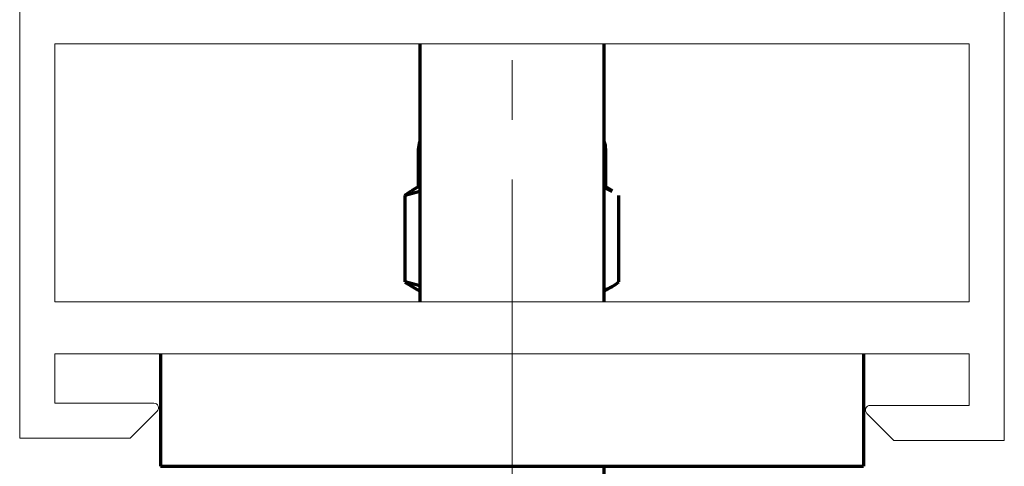
# Paper-space layout 'PG(3)' of a CAD drawing. Units: millimetres. Extents: x 10 to 205, y 4 to 287.
# Drawn here: x 84 to 126, y 196 to 215 of the extents above; entities that cross this region are included whole.
import ezdxf

# ---------------------------------------------------------------- set-up
doc = ezdxf.new("R2010")
doc.units = ezdxf.units.MM
doc.linetypes.add('CENTER', pattern=[10.16, 6.35, -1.27, 1.27, -1.27])
doc.linetypes.add('CENTERX2', pattern=[20.32, 12.7, -2.54, 2.54, -2.54])
doc.layers.add('CENTRO', color=8, linetype='CENTER')
doc.layers.add('GHOST', color=9, linetype='Continuous')

psp = doc.layouts.new('PG(3)')

# ---------------------------------------------------------------- linework, layer by layer
at = {"color": 7, "linetype": 'Continuous', "lineweight": 70}
for p, q in [((101.376, 214.038), (101.376, 203.035)), ((109.226, 203.035), (109.226, 214.038)), ((101.301, 209.528), (101.301, 207.928)), ((109.301, 207.928), (109.301, 209.528)), ((101.301, 207.928), (101.016, 207.763)), ((101.376, 207.928), (101.301, 207.928)), ((109.226, 207.928), (109.301, 207.928)), ((109.264, 207.897), (109.571, 207.73)), ((109.586, 207.763), (109.301, 207.928)), ((101.376, 207.738), (100.739, 207.57)), ((100.739, 203.885), (100.739, 207.57)), ((109.863, 203.885), (109.863, 207.57)), ((101.376, 203.717), (100.739, 203.885)), ((101.016, 203.692), (101.301, 203.528)), ((109.301, 203.528), (109.586, 203.692)), ((101.301, 203.528), (101.376, 203.528)), ((109.226, 203.528), (109.301, 203.528)), ((90.301, 200.813), (90.301, 196.013)), ((120.301, 200.813), (120.301, 196.013)), ((90.301, 196.013), (120.301, 196.013)), ((109.226, 190.206), (109.226, 196.013))]:
    psp.add_line(p, q, dxfattribs=at)
at = {"color": 8, "linetype": 'Continuous', "lineweight": 18}
for p, q in [((101.301, 209.528), (101.376, 209.528)), ((109.226, 209.528), (109.301, 209.528))]:
    psp.add_line(p, q, dxfattribs=at)
at = {"color": 7, "linetype": 'Continuous', "lineweight": 70}
for centre, start, end in [((102.101, 209.528), 154.9922, 180), ((108.501, 209.528), 0, 25.0078)]:
    psp.add_arc(centre, 0.8, start, end, dxfattribs=at)
for points, knots in [([(100.739, 207.57), (100.808, 207.631), (100.903, 207.713), (101.002, 207.741), (101.028, 207.749)], [0, 0, 0, 0, 0.727736, 1, 1, 1, 1]), ([(100.739, 203.885), (100.808, 203.825), (100.903, 203.742), (101.002, 203.714), (101.028, 203.707)], [0, 0, 0, 0, 0.727736, 1, 1, 1, 1]), ([(109.226, 203.552), (109.237, 203.553), (109.453, 203.578), (109.664, 203.735), (109.863, 203.885)], [0, 0, 0, 0, 0.053047, 1, 1, 1, 1])]:
    psp.add_open_spline(points, degree=3, knots=knots, dxfattribs=at)
at = {"layer": 'CENTRO', "linetype": 'CENTERX2', "lineweight": 18}
psp.add_line((105.301, 175.234), (105.301, 250.264), dxfattribs=at)
at = {"layer": 'GHOST', "linetype": 'Continuous', "lineweight": 18}
for p, q in [((84.302, 230.857), (84.302, 197.207)), ((126.3, 230.857), (126.3, 197.114)), ((85.803, 203.035), (85.803, 214.038)), ((85.803, 214.038), (124.802, 214.038)), ((124.802, 214.038), (124.802, 203.035)), ((124.802, 203.035), (85.803, 203.035)), ((85.801, 200.813), (124.8, 200.813)), ((85.801, 198.707), (85.801, 200.813)), ((124.8, 200.813), (124.8, 198.613)), ((90.022, 198.707), (85.801, 198.707)), ((89.018, 197.207), (90.165, 198.367)), ((121.589, 197.114), (120.439, 198.272)), ((120.58, 198.613), (124.8, 198.613)), ((84.302, 197.207), (89.018, 197.207)), ((121.589, 197.114), (126.3, 197.114))]:
    psp.add_line(p, q, dxfattribs=at)
for centre, start, end in [((90.022, 198.507), 315.3257, 90), ((120.58, 198.413), 90, 224.799)]:
    psp.add_arc(centre, 0.2, start, end, dxfattribs=at)

doc.saveas('drawing.dxf')
